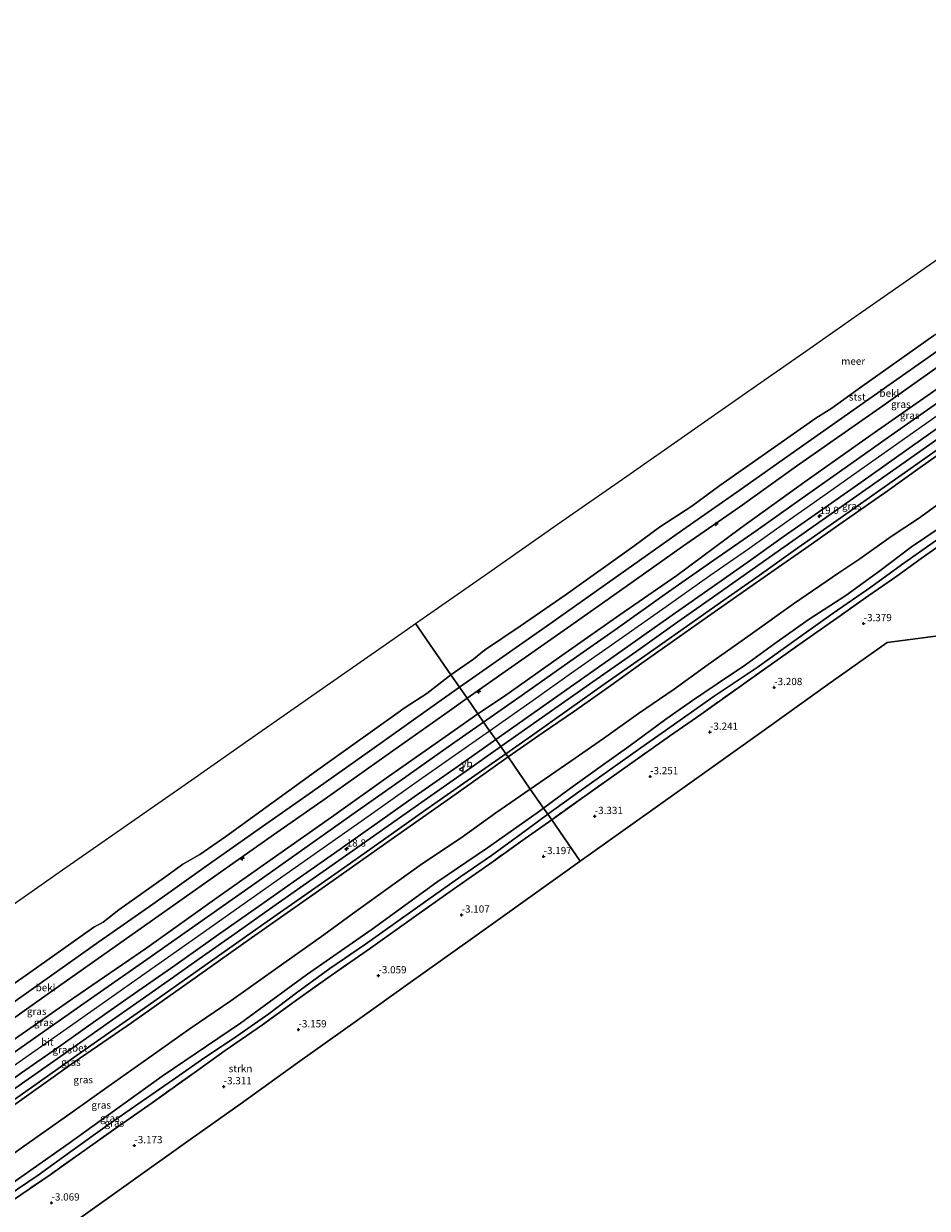
# Model space of a CAD drawing. Units: metres. Extents: x 145491 to 150004, y 493749 to 496860.
# Drawn here: x 147245 to 147557, y 494814 to 495223 of the extents above; entities that cross this region are included whole.
import ezdxf
from ezdxf.enums import TextEntityAlignment as Align

# ---------------------------------------------------------------- set-up
doc = ezdxf.new("R2010")
doc.units = ezdxf.units.M
doc.linetypes.add('IE-TERREINAFSCHEIDING', pattern=[10, 8, -2])
doc.layers.get('0').update_dxf_attribs({"lineweight": 25})
for name, color, linetype, lineweight in [('B-ME-AL-OVERIG-S-B1', 7, 'Continuous', 18), ('B-ME-AM-KILOMETR-S-B1', 7, 'Continuous', 18), ('B-ME-GR-STRUIKEN-GV-B6', 93, 'Continuous', 18), ('B-ME-GW-KRUINLIJN-L-B1', 93, 'Continuous', 18), ('B-ME-GW-TEENLIJN-L-B1', 93, 'Continuous', 18), ('B-ME-IE-GRASLAND-GV-B6', 93, 'Continuous', 18), ('B-ME-IE-HULPGEOMETRIE-L-B1', 53, 'Continuous', 18), ('B-ME-IE-TERREINAFSCHEIDING-RASTERHEKWERK-L-B1', 8, 'IE-TERREINAFSCHEIDING', 18), ('B-ME-OB-BEKLEDING-GV-B6', 253, 'Continuous', 18), ('B-ME-OB-WATERLIJN-L-B1', 133, 'OB-WATERLIJN', 18), ('B-ME-OG-WATER-GV-B6', 153, 'Continuous', 18), ('B-ME-VH-VERH_SOORT-BETON-OVERIG-GV-B6', 8, 'IE-TERREINAFSCHEIDING-NATUURLIJK-HOUTWAL', 18), ('B-ME-VH-VERH_SOORT-BITUMEN-GV-B6', 8, 'IE-TERREINAFSCHEIDING-NATUURLIJK-HOUTWAL', 18), ('B-ME-VW-MEUBILAIR_WEGMEUBILAIR-VERKEERSBORD-S-B1', 8, 'Continuous', 18)]:
    doc.layers.add(name, color=color, linetype=linetype, lineweight=lineweight)
doc.layers.add('B-ME-GW-HOOGTEPUNT-S-B1', color=10, linetype='Continuous')
doc.layers.add('B-ME-KG-KADASTRAAL-OPNAMEDTMGRENS-L-B1', color=10, linetype='Continuous')
doc.styles.add('NLCS-ISO', font='NLCS-ISO.TTF')
doc.linetypes.add('IE-TERREINAFSCHEIDING-NATUURLIJK-HOUTWAL', pattern='A,7,-1.5,[67,NLCS.SHX,S=0.75,R=45,X=0,Y=0],-1.5,7,-1.5,[70,NLCS.SHX,S=0.75,R=0,X=0,Y=0],-1.5', length=20)
doc.linetypes.add('OB-WATERLIJN', pattern='A,10,[32,NLCS.SHX,S=2,R=0,X=0,Y=0],-12', length=22)

# ---------------------------------------------------------------- blocks, each defined once
blk = doc.blocks.new('hecto')
for p, q in [((0, 0.625), (-0.625, 0)), ((0, -0.625), (0, 0.625)), ((-0.625, 0), (0.625, 0)), ((0.625, 0), (0, -0.625))]:
    blk.add_line(p, q)
blk = doc.blocks.new('hoogtepunt')
for p, q in [((-0.5, 0), (0.5, 0)), ((0, 0.5), (0, -0.5))]:
    blk.add_line(p, q)
blk = doc.blocks.new('verkeersbord')
for p, q in [((0, 0.75), (-0.75, -0.625)), ((0.75, -0.625), (0, 0.75)), ((-0.75, -0.625), (0.75, -0.625))]:
    blk.add_line(p, q)

msp = doc.modelspace()

# ---------------------------------------------------------------- linework, layer by layer
at = {"layer": 'B-ME-GR-STRUIKEN-GV-B6'}
for points in [[(147566.183, 495012.615, -3.441), (147543.265, 495009.626, -3.504), (147522.836, 494995.051, -3.441), (147502.406, 494980.475, -3.379), (147481.977, 494965.9, -3.317), (147461.548, 494951.325, -3.254), (147437.356, 494934.065, -3.254), (147427.487, 494948.396, -3.202), (147438.912, 494956.562, -3.331), (147453.567, 494966.959, -3.346), (147468.2, 494977.233, -3.322), (147478.916, 494984.746, -3.293), (147493.002, 494994.809, -3.298), (147504.555, 495002.89, -3.327), (147516.692, 495011.548, -3.417), (147527.097, 495018.845, -3.455), (147537.01, 495025.784, -3.441), (147546.591, 495032.537, -3.417), (147555.061, 495038.562, -3.379), (147563.181, 495044.36, -3.393)], [(147235.386, 494812.887, -3.36), (147242.02, 494817.461, -3.331), (147254.3, 494825.861, -3.283), (147264.332, 494832.93, -3.278), (147278.153, 494842.72, -3.283), (147289.522, 494850.744, -3.302), (147304.029, 494861.031, -3.354), (147314.811, 494868.704, -3.383), (147327.661, 494877.612, -3.359), (147340.607, 494887.02, -3.25), (147351.334, 494894.639, -3.297), (147364.942, 494904.094, -3.307), (147378.941, 494914.071, -3.15), (147393.636, 494924.397, -3.179), (147407.225, 494934.055, -3.202), (147418.37, 494941.937, -3.188), (147427.487, 494948.396, -3.202), (147437.356, 494934.065, -3.254)], [(147437.356, 494934.065, -3.254), (147430.433, 494929.126, -3.254), (147399.318, 494906.927, -3.254), (147379.47, 494892.766, -3.254), (147359.622, 494878.606, -3.254), (147339.774, 494864.445, -3.254), (147319.926, 494850.285, -3.254), (147301.074, 494836.835, -3.254), (147282.221, 494823.384, -3.254), (147263.369, 494809.934, -3.254)]]:
    msp.add_polyline3d(points, dxfattribs=at)
at = {"layer": 'B-ME-GW-KRUINLIJN-L-B1'}
for points in [[(147514.884, 495065.065, 3.094), (147537.7, 495081.113, 3.085), (147564.297, 495099.793, 3.075), (147582.322, 495112.148, 3.142), (147600.266, 495124.708, 3.118), (147617.751, 495136.957, 3.069), (147635.36, 495149.138, 3.153), (147655.101, 495162.994, 3.203), (147674.684, 495176.988, 3.192), (147694.836, 495191.701, 3.184), (147697.686, 495193.868, 3.184)], [(147406.038, 494979.16, 3.467), (147421.089, 494989.741, 3.433), (147434.341, 494999.099, 3.362), (147451.889, 495011.404, 3.438), (147466.981, 495022.059, 3.424), (147482.066, 495032.679, 3.462), (147495.023, 495041.754, 3.443), (147509.424, 495051.897, 3.467), (147524.229, 495062.322, 3.433), (147538.374, 495072.256, 3.467), (147552.369, 495082.162, 3.5), (147566.77, 495092.305, 3.433), (147581.787, 495102.847, 3.405), (147596.323, 495113.038, 3.471), (147612.705, 495124.561, 3.505), (147627.123, 495134.747, 3.462), (147633.087, 495138.949, 3.566), (147637.934, 495142.388, 3.623), (147652.256, 495152.445, 3.609), (147656.125, 495155.142, 3.538), (147668.863, 495164.11, 3.49), (147682.658, 495173.862, 3.471), (147696.039, 495183.279, 3.49), (147702.173, 495187.569, 3.5)], [(147412.448, 494970.147, 3.115), (147424.559, 494978.555, 3.001), (147435.043, 494985.692, 3.024), (147447.096, 494994.183, 2.915), (147459.423, 495003.035, 3.005), (147469.473, 495010.131, 3.039), (147481.291, 495018.474, 3.02), (147494.721, 495027.863, 3.072), (147504.248, 495034.517, 3.024), (147515.21, 495042.141, 3.053), (147526.623, 495050.202, 3.062), (147543.305, 495061.826, 3.039), (147554.66, 495069.97, 3.039), (147566.588, 495078.375, 3.048)], [(147401.982, 494984.918, 3.109), (147410.849, 494990.829, 3.118), (147431.028, 495005.166, 3.061), (147450.965, 495019.145, 3.071), (147470.672, 495032.702, 3.199), (147492.641, 495049.081, 3.104), (147514.884, 495065.065, 3.094)], [(147424.621, 494952.413, -1.893), (147433.564, 494958.954, -1.974), (147444.513, 494966.861, -1.988), (147454.106, 494973.73, -1.979), (147466.932, 494983.146, -1.884), (147476.142, 494989.548, -1.95), (147484.571, 494995.299, -1.998), (147494.391, 495001.865, -2.007), (147504.524, 495009.219, -1.96), (147516.016, 495017.365, -1.964), (147529.016, 495025.869, -2.059), (147540.714, 495034.36, -2.069), (147551.693, 495042.581, -1.998), (147560.876, 495048.887, -2.031)], [(147208.84, 494850.057, 3.118), (147235.763, 494868.446, 3.232), (147262.458, 494886.984, 3.189), (147287.686, 494904.248, 3.174), (147312.659, 494922.074, 3.125), (147332.1, 494935.764, 3.23), (147351.44, 494949.29, 3.225), (147371.121, 494963.308, 3.124), (147390.69, 494977, 3.099), (147401.982, 494984.918, 3.109)], [(147105.066, 494767.307, 3.534), (147117.213, 494775.83, 3.591), (147128.599, 494783.896, 3.52), (147140.907, 494792.563, 3.553), (147155.809, 494803.035, 3.6), (147167.404, 494811.201, 3.567), (147179.015, 494819.363, 3.586), (147192.01, 494828.527, 3.543), (147204.48, 494837.292, 3.605), (147217.069, 494846.11, 3.61), (147229.015, 494854.523, 3.624), (147243.679, 494864.827, 3.577), (147260.222, 494876.481, 3.567), (147273.482, 494885.815, 3.577), (147287.456, 494895.651, 3.586), (147305.355, 494908.256, 3.605), (147318.674, 494917.616, 3.567), (147335.802, 494929.712, 3.558), (147351.684, 494940.855, 3.529), (147364.779, 494950.074, 3.539), (147381.517, 494961.911, 3.51), (147394.112, 494970.764, 3.51), (147406.038, 494979.16, 3.467)], [(147215.759, 494831.692, 3.221), (147238.907, 494847.834, 3.157), (147262.662, 494864.695, 3.25), (147282.395, 494878.259, 3.217), (147301.679, 494891.848, 3.104), (147323.879, 494907.634, 3.202), (147346.137, 494923.337, 3.153), (147370.125, 494940.269, 3.143), (147394.52, 494957.303, 3.124), (147412.448, 494970.147, 3.115)], [(147231.637, 494816.25, -1.869), (147260.87, 494836.812, -1.907), (147293.002, 494859.897, -1.823), (147320.057, 494878.217, -1.807), (147342.803, 494894.832, -1.874), (147365.477, 494910.636, -1.829), (147387.844, 494926.857, -1.704), (147405.369, 494938.774, -1.863), (147422.482, 494950.817, -1.904), (147424.621, 494952.413, -1.893)]]:
    msp.add_polyline3d(points, dxfattribs=at)
at = {"layer": 'B-ME-GW-TEENLIJN-L-B1'}
for points in [[(147509.816, 495074.514, 0.472), (147540.028, 495095.728, 0.476), (147570.261, 495116.975, 0.465), (147601.083, 495138.501, 0.518), (147622.073, 495153.278, 0.531), (147654.069, 495175.711, 0.612), (147684.82, 495197.468, 0.518), (147691.74, 495202.386, 0.51)], [(147395.705, 494994.141, 0.491), (147406.015, 495001.387, 0.509), (147427.863, 495016.682, 0.484), (147450.336, 495032.568, 0.584), (147472.806, 495048.437, 0.527), (147491.343, 495061.506, 0.468), (147509.816, 495074.514, 0.472)], [(147565.008, 495060.349, -1.594), (147554.077, 495052.393, -1.675), (147544.719, 495046.227, -1.632), (147533.827, 495038.436, -1.703)], [(147426.143, 494950.371, -3.239), (147436.837, 494958.07, -3.272), (147447.506, 494965.628, -3.319), (147458.213, 494973.243, -3.31), (147471.85, 494982.823, -3.324), (147483.567, 494991.065, -3.281), (147498.429, 495000.989, -3.376), (147511.876, 495010.576, -3.381), (147524.601, 495019.674, -3.367), (147537.688, 495028.671, -3.4), (147548.29, 495036.459, -3.395), (147560.33, 495044.88, -3.376)], [(147481.552, 495001.963, -1.542), (147495.951, 495012.197, -1.518), (147510.953, 495022.913, -1.485), (147526.657, 495033.641, -1.508), (147533.827, 495038.436, -1.703)], [(147481.552, 495001.963, -1.542), (147469.765, 494993.487, -1.508), (147457.462, 494985.068, -1.518), (147445.314, 494976.403, -1.565), (147434.07, 494968.675, -1.499), (147420.059, 494959.013, -1.383)], [(147203.801, 494858.707, 0.471), (147223.971, 494872.991, 0.632), (147244.22, 494887.16, 0.632), (147271.142, 494906.269, 0.561), (147289.759, 494919.247, 0.59), (147308.198, 494932.348, 0.557), (147326.486, 494945.287, 0.58), (147344.866, 494958.183, 0.623), (147364.609, 494972.072, 0.585), (147384.196, 494986.052, 0.471), (147395.705, 494994.141, 0.491)], [(147227.656, 494823.194, -1.395), (147245.153, 494835.579, -1.461), (147261.083, 494846.895, -1.414), (147274.737, 494856.615, -1.328), (147288.409, 494866.177, -1.3), (147302.707, 494876.409, -1.328), (147316.722, 494885.857, -1.366), (147332.23, 494896.939, -1.347), (147348.797, 494908.733, -1.328), (147358.743, 494915.882, -1.243), (147370.253, 494924.235, -1.205), (147382.896, 494933.26, -1.214), (147396.191, 494942.172, -1.29), (147408.16, 494950.771, -1.319), (147420.059, 494959.013, -1.383)], [(147239.486, 494818.447, -3.234), (147250.171, 494825.774, -3.267), (147262.314, 494834.479, -3.315), (147273.986, 494842.886, -3.277), (147284.588, 494850.2, -3.324), (147296.628, 494858.479, -3.334), (147307.753, 494866.346, -3.376), (147317.614, 494872.91, -3.414), (147329.878, 494881.376, -3.315), (147339.349, 494888.608, -3.286), (147350.893, 494897.109, -3.324), (147363.243, 494905.496, -3.324), (147374.394, 494913.413, -3.22), (147384.73, 494920.82, -3.144), (147396.154, 494928.789, -3.201), (147406.678, 494936.081, -3.172), (147419.916, 494945.755, -3.186), (147426.143, 494950.371, -3.239)]]:
    msp.add_polyline3d(points, dxfattribs=at)
at = {"layer": 'B-ME-IE-GRASLAND-GV-B6'}
for points in [[(147564.297, 495099.793, 3.075), (147537.7, 495081.113, 3.085), (147514.884, 495065.065, 3.094), (147492.641, 495049.081, 3.104), (147470.672, 495032.702, 3.199), (147450.965, 495019.145, 3.071), (147431.028, 495005.166, 3.061), (147410.849, 494990.829, 3.118), (147401.982, 494984.918, 3.109), (147398.302, 494990.373, 1.717), (147412.601, 495000.349, 1.697), (147432.952, 495014.708, 1.643), (147452.829, 495028.651, 1.664), (147472.647, 495042.722, 1.652), (147492.379, 495056.426, 1.66), (147511.944, 495070.413, 1.663), (147541.793, 495091.326, 1.621), (147573.386, 495113.755, 1.624)], [(147562.985, 495093.914, 3.383), (147545.719, 495081.867, 3.345), (147528.802, 495069.94, 3.373), (147513.936, 495059.38, 3.392), (147498.059, 495048.193, 3.411), (147481.907, 495036.937, 3.402), (147466.686, 495026.269, 3.406), (147450.184, 495014.585, 3.368), (147433.77, 495003.085, 3.354), (147417.278, 494991.454, 3.349), (147403.99, 494982.102, 3.364), (147401.982, 494984.918, 3.109), (147410.849, 494990.829, 3.118), (147431.028, 495005.166, 3.061), (147450.965, 495019.145, 3.071), (147470.672, 495032.702, 3.199), (147492.641, 495049.081, 3.104), (147514.884, 495065.065, 3.094), (147537.7, 495081.113, 3.085), (147564.297, 495099.793, 3.075)], [(147562.707, 495081.246, 3.2), (147555.743, 495076.332, 3.172), (147537.065, 495063.193, 3.186), (147520.887, 495051.842, 3.215), (147502.541, 495038.889, 3.167), (147486.136, 495027.287, 3.177), (147471.078, 495016.717, 3.158), (147456.505, 495006.423, 3.134), (147440.562, 494995.221, 3.101), (147424.294, 494983.777, 3.082), (147409.889, 494973.662, 3.12), (147408.174, 494976.091, 3.359), (147425.692, 494988.456, 3.275), (147447.119, 495003.511, 3.279), (147464.841, 495016.03, 3.308), (147480.228, 495026.86, 3.298), (147494.798, 495037.09, 3.284), (147507.434, 495046.05, 3.332), (147519.56, 495054.592, 3.351), (147534.147, 495064.865, 3.355), (147550.091, 495076.067, 3.294), (147562.323, 495084.699, 3.275)], [(147566.588, 495078.375, 3.048), (147554.66, 495069.97, 3.039), (147543.305, 495061.826, 3.039), (147526.623, 495050.202, 3.062), (147515.21, 495042.141, 3.053), (147504.248, 495034.517, 3.024), (147494.721, 495027.863, 3.072), (147481.291, 495018.474, 3.02), (147469.473, 495010.131, 3.039), (147459.423, 495003.035, 3.005), (147447.096, 494994.183, 2.915), (147435.043, 494985.692, 3.024), (147424.559, 494978.555, 3.001), (147412.448, 494970.147, 3.115), (147411.599, 494971.218, 3.112), (147420.801, 494977.662, 3.058), (147433.622, 494986.688, 3.073), (147445.958, 494995.392, 3.049), (147459.623, 495004.976, 3.058), (147473.981, 495015.136, 3.044), (147485.789, 495023.426, 3.106), (147499.056, 495032.763, 3.087), (147512.429, 495042.236, 3.13), (147527.093, 495052.531, 3.125), (147541.113, 495062.424, 3.087), (147554.359, 495071.747, 3.068), (147565.758, 495079.783, 3.106)], [(147565.008, 495060.349, -1.594), (147554.077, 495052.393, -1.675), (147544.719, 495046.227, -1.632), (147533.827, 495038.436, -1.703), (147526.657, 495033.641, -1.508), (147510.953, 495022.913, -1.485), (147495.951, 495012.197, -1.518), (147481.552, 495001.963, -1.542), (147469.765, 494993.487, -1.508), (147457.462, 494985.068, -1.518), (147445.314, 494976.403, -1.565), (147434.07, 494968.675, -1.499), (147420.059, 494959.013, -1.383), (147412.448, 494970.147, 3.115), (147424.559, 494978.555, 3.001), (147435.043, 494985.692, 3.024), (147447.096, 494994.183, 2.915), (147459.423, 495003.035, 3.005), (147469.473, 495010.131, 3.039), (147481.291, 495018.474, 3.02), (147494.721, 495027.863, 3.072), (147504.248, 495034.517, 3.024), (147515.21, 495042.141, 3.053), (147526.623, 495050.202, 3.062), (147543.305, 495061.826, 3.039), (147554.66, 495069.97, 3.039), (147566.588, 495078.375, 3.048)], [(147560.876, 495048.887, -2.031), (147551.693, 495042.581, -1.998), (147540.714, 495034.36, -2.069), (147529.016, 495025.869, -2.059), (147516.016, 495017.365, -1.964), (147504.524, 495009.219, -1.96), (147494.391, 495001.865, -2.007), (147484.571, 494995.299, -1.998), (147476.142, 494989.548, -1.95), (147466.932, 494983.146, -1.884), (147454.106, 494973.73, -1.979), (147444.513, 494966.861, -1.988), (147433.564, 494958.954, -1.974), (147424.621, 494952.413, -1.893), (147420.059, 494959.013, -1.383), (147434.07, 494968.675, -1.499), (147445.314, 494976.403, -1.565), (147457.462, 494985.068, -1.518), (147469.765, 494993.487, -1.508), (147481.552, 495001.963, -1.542), (147495.951, 495012.197, -1.518), (147510.953, 495022.913, -1.485), (147526.657, 495033.641, -1.508), (147533.827, 495038.436, -1.703), (147544.719, 495046.227, -1.632), (147554.077, 495052.393, -1.675), (147565.008, 495060.349, -1.594)], [(147560.33, 495044.88, -3.376), (147548.29, 495036.459, -3.395), (147537.688, 495028.671, -3.4), (147524.601, 495019.674, -3.367), (147511.876, 495010.576, -3.381), (147498.429, 495000.989, -3.376), (147483.567, 494991.065, -3.281), (147471.85, 494982.823, -3.324), (147458.213, 494973.243, -3.31), (147447.506, 494965.628, -3.319), (147436.837, 494958.07, -3.272), (147426.143, 494950.371, -3.239), (147424.621, 494952.413, -1.893), (147433.564, 494958.954, -1.974), (147444.513, 494966.861, -1.988), (147454.106, 494973.73, -1.979), (147466.932, 494983.146, -1.884), (147476.142, 494989.548, -1.95), (147484.571, 494995.299, -1.998), (147494.391, 495001.865, -2.007), (147504.524, 495009.219, -1.96), (147516.016, 495017.365, -1.964), (147529.016, 495025.869, -2.059), (147540.714, 495034.36, -2.069), (147551.693, 495042.581, -1.998), (147560.876, 495048.887, -2.031)], [(147563.181, 495044.36, -3.393), (147555.061, 495038.562, -3.379), (147546.591, 495032.537, -3.417), (147537.01, 495025.784, -3.441), (147527.097, 495018.845, -3.455), (147516.692, 495011.548, -3.417), (147504.555, 495002.89, -3.327), (147493.002, 494994.809, -3.298), (147478.916, 494984.746, -3.293), (147468.2, 494977.233, -3.322), (147453.567, 494966.959, -3.346), (147438.912, 494956.562, -3.331), (147427.487, 494948.396, -3.202), (147426.143, 494950.371, -3.239), (147436.837, 494958.07, -3.272), (147447.506, 494965.628, -3.319), (147458.213, 494973.243, -3.31), (147471.85, 494982.823, -3.324), (147483.567, 494991.065, -3.281), (147498.429, 495000.989, -3.376), (147511.876, 495010.576, -3.381), (147524.601, 495019.674, -3.367), (147537.688, 495028.671, -3.4), (147548.29, 495036.459, -3.395), (147560.33, 495044.88, -3.376)], [(147132.16, 494802.859, 1.706), (147150.525, 494815.673, 1.721), (147168.802, 494828.503, 1.801), (147187.376, 494841.691, 1.83), (147205.975, 494854.712, 1.787), (147226.195, 494868.851, 1.802), (147254.09, 494888.624, 1.816), (147285.752, 494910.986, 1.736), (147316.27, 494932.459, 1.847), (147332.591, 494943.959, 1.804), (147349.232, 494955.62, 1.785), (147370.709, 494970.851, 1.759), (147392.238, 494985.965, 1.733), (147398.302, 494990.373, 1.717), (147401.982, 494984.918, 3.109)], [(147147.06, 494806.653, 3.068), (147175.734, 494826.834, 3.09), (147192.307, 494838.56, 3.121), (147208.84, 494850.057, 3.118), (147235.763, 494868.446, 3.232), (147262.458, 494886.984, 3.189), (147287.686, 494904.248, 3.174), (147312.659, 494922.074, 3.125), (147332.1, 494935.764, 3.23), (147351.44, 494949.29, 3.225), (147371.121, 494963.308, 3.124), (147390.69, 494977, 3.099), (147401.982, 494984.918, 3.109), (147403.99, 494982.102, 3.364)], [(147401.982, 494984.918, 3.109), (147390.69, 494977, 3.099), (147371.121, 494963.308, 3.124), (147351.44, 494949.29, 3.225), (147332.1, 494935.764, 3.23), (147312.659, 494922.074, 3.125), (147287.686, 494904.248, 3.174), (147262.458, 494886.984, 3.189), (147235.763, 494868.446, 3.232), (147208.84, 494850.057, 3.118), (147192.307, 494838.56, 3.121), (147175.734, 494826.834, 3.09), (147147.06, 494806.653, 3.068)], [(147403.99, 494982.102, 3.364), (147391.766, 494973.602, 3.364), (147375.154, 494961.87, 3.364), (147358.471, 494950.087, 3.411), (147343.074, 494939.176, 3.43), (147325.712, 494926.885, 3.435), (147305.504, 494912.753, 3.468), (147287.678, 494900.199, 3.44), (147270.585, 494888.206, 3.468), (147251.302, 494874.737, 3.468), (147235.224, 494863.41, 3.468), (147218.216, 494851.43, 3.473), (147201.76, 494839.915, 3.459), (147183.351, 494826.829, 3.43), (147164.388, 494813.585, 3.435)], [(147165.296, 494805.244, 3.444), (147178.608, 494814.615, 3.473), (147191.339, 494823.471, 3.435), (147203.937, 494832.341, 3.435), (147217.103, 494841.656, 3.473), (147231.605, 494851.862, 3.482), (147244.487, 494861.009, 3.43), (147257.998, 494870.535, 3.43), (147269.971, 494878.998, 3.406), (147282.01, 494887.367, 3.454), (147297.392, 494898.145, 3.43), (147312.451, 494908.788, 3.43), (147326.253, 494918.473, 3.411), (147338.341, 494926.969, 3.411), (147351.343, 494936.123, 3.392), (147365.364, 494946.023, 3.383), (147380.024, 494956.355, 3.378), (147395.176, 494966.955, 3.387), (147408.174, 494976.091, 3.359), (147409.889, 494973.662, 3.12)], [(147409.889, 494973.662, 3.12), (147398.828, 494965.895, 3.207), (147384.568, 494955.873, 3.231), (147374.133, 494948.475, 3.235), (147358.587, 494937.536, 3.25), (147343.995, 494927.282, 3.25), (147330.117, 494917.529, 3.254), (147318.05, 494909.047, 3.259), (147305.78, 494900.392, 3.259), (147297.08, 494894.241, 3.226), (147285.423, 494886.031, 3.25), (147273.559, 494877.722, 3.25), (147259.009, 494867.497, 3.264), (147244.418, 494857.198, 3.254), (147233.34, 494849.441, 3.307), (147222.169, 494841.618, 3.307), (147209.472, 494832.647, 3.278), (147195.691, 494822.932, 3.273), (147182.348, 494813.539, 3.259)], [(147183.76, 494810.845, 3.211), (147199.805, 494822.196, 3.221), (147217.045, 494834.308, 3.216), (147233.337, 494845.77, 3.216), (147250.715, 494857.994, 3.249), (147263.306, 494866.875, 3.197), (147271.793, 494872.845, 3.183), (147288.176, 494884.309, 3.188), (147304.657, 494895.919, 3.221), (147317.561, 494905.035, 3.207), (147329.311, 494913.264, 3.202), (147343.426, 494923.23, 3.202), (147356.063, 494932.066, 3.197), (147370.212, 494942.07, 3.159), (147383.385, 494951.375, 3.107), (147394.855, 494959.454, 3.15), (147411.599, 494971.218, 3.112), (147412.448, 494970.147, 3.115)], [(147169.655, 494799.372, 3.216), (147192.676, 494815.719, 3.302), (147215.759, 494831.692, 3.221), (147238.907, 494847.834, 3.157), (147262.662, 494864.695, 3.25), (147282.395, 494878.259, 3.217), (147301.679, 494891.848, 3.104), (147323.879, 494907.634, 3.202), (147346.137, 494923.337, 3.153), (147370.125, 494940.269, 3.143), (147394.52, 494957.303, 3.124), (147412.448, 494970.147, 3.115), (147420.059, 494959.013, -1.383)], [(147412.448, 494970.147, 3.115), (147394.52, 494957.303, 3.124), (147370.125, 494940.269, 3.143), (147346.137, 494923.337, 3.153), (147323.879, 494907.634, 3.202), (147301.679, 494891.848, 3.104), (147282.395, 494878.259, 3.217), (147262.662, 494864.695, 3.25), (147238.907, 494847.834, 3.157), (147215.759, 494831.692, 3.221), (147192.676, 494815.719, 3.302), (147169.655, 494799.372, 3.216)], [(147420.059, 494959.013, -1.383), (147408.16, 494950.771, -1.319), (147396.191, 494942.172, -1.29), (147382.896, 494933.26, -1.214), (147370.253, 494924.235, -1.205), (147358.743, 494915.882, -1.243), (147348.797, 494908.733, -1.328), (147332.23, 494896.939, -1.347), (147316.722, 494885.857, -1.366), (147302.707, 494876.409, -1.328), (147288.409, 494866.177, -1.3), (147274.737, 494856.615, -1.328), (147261.083, 494846.895, -1.414), (147245.153, 494835.579, -1.461), (147227.656, 494823.194, -1.395), (147214.265, 494814.2, -1.343)], [(147214.265, 494814.2, -1.343), (147227.656, 494823.194, -1.395), (147245.153, 494835.579, -1.461), (147261.083, 494846.895, -1.414), (147274.737, 494856.615, -1.328), (147288.409, 494866.177, -1.3), (147302.707, 494876.409, -1.328), (147316.722, 494885.857, -1.366), (147332.23, 494896.939, -1.347), (147348.797, 494908.733, -1.328), (147358.743, 494915.882, -1.243), (147370.253, 494924.235, -1.205), (147382.896, 494933.26, -1.214), (147396.191, 494942.172, -1.29), (147408.16, 494950.771, -1.319), (147420.059, 494959.013, -1.383), (147424.621, 494952.413, -1.893)], [(147212.202, 494803.376, -1.807), (147231.637, 494816.25, -1.869), (147260.87, 494836.812, -1.907), (147293.002, 494859.897, -1.823), (147320.057, 494878.217, -1.807), (147342.803, 494894.832, -1.874), (147365.477, 494910.636, -1.829), (147387.844, 494926.857, -1.704), (147405.369, 494938.774, -1.863), (147422.482, 494950.817, -1.904), (147424.621, 494952.413, -1.893), (147426.143, 494950.371, -3.239)], [(147424.621, 494952.413, -1.893), (147422.482, 494950.817, -1.904), (147405.369, 494938.774, -1.863), (147387.844, 494926.857, -1.704), (147365.477, 494910.636, -1.829), (147342.803, 494894.832, -1.874), (147320.057, 494878.217, -1.807), (147293.002, 494859.897, -1.823), (147260.87, 494836.812, -1.907), (147231.637, 494816.25, -1.869), (147212.202, 494803.376, -1.807)], [(147228.195, 494810.972, -3.3), (147239.486, 494818.447, -3.234), (147250.171, 494825.774, -3.267), (147262.314, 494834.479, -3.315), (147273.986, 494842.886, -3.277), (147284.588, 494850.2, -3.324), (147296.628, 494858.479, -3.334), (147307.753, 494866.346, -3.376), (147317.614, 494872.91, -3.414), (147329.878, 494881.376, -3.315), (147339.349, 494888.608, -3.286), (147350.893, 494897.109, -3.324), (147363.243, 494905.496, -3.324), (147374.394, 494913.413, -3.22), (147384.73, 494920.82, -3.144), (147396.154, 494928.789, -3.201), (147406.678, 494936.081, -3.172), (147419.916, 494945.755, -3.186), (147426.143, 494950.371, -3.239), (147427.487, 494948.396, -3.202)], [(147426.143, 494950.371, -3.239), (147419.916, 494945.755, -3.186), (147406.678, 494936.081, -3.172), (147396.154, 494928.789, -3.201), (147384.73, 494920.82, -3.144), (147374.394, 494913.413, -3.22), (147363.243, 494905.496, -3.324), (147350.893, 494897.109, -3.324), (147339.349, 494888.608, -3.286), (147329.878, 494881.376, -3.315), (147317.614, 494872.91, -3.414), (147307.753, 494866.346, -3.376), (147296.628, 494858.479, -3.334), (147284.588, 494850.2, -3.324), (147273.986, 494842.886, -3.277), (147262.314, 494834.479, -3.315), (147250.171, 494825.774, -3.267), (147239.486, 494818.447, -3.234), (147228.195, 494810.972, -3.3)], [(147427.487, 494948.396, -3.202), (147418.37, 494941.937, -3.188), (147407.225, 494934.055, -3.202), (147393.636, 494924.397, -3.179), (147378.941, 494914.071, -3.15), (147364.942, 494904.094, -3.307), (147351.334, 494894.639, -3.297), (147340.607, 494887.02, -3.25), (147327.661, 494877.612, -3.359), (147314.811, 494868.704, -3.383), (147304.029, 494861.031, -3.354), (147289.522, 494850.744, -3.302), (147278.153, 494842.72, -3.283), (147264.332, 494832.93, -3.278), (147254.3, 494825.861, -3.283), (147242.02, 494817.461, -3.331), (147235.386, 494812.887, -3.36)]]:
    msp.add_polyline3d(points, dxfattribs=at)
at = {"layer": 'B-ME-IE-HULPGEOMETRIE-L-B1'}
msp.add_polyline3d([(147380.46, 495016.131, -0.429), (147392.71, 494998.424, -0.429), (147395.705, 494994.141, 0.491), (147398.302, 494990.373, 1.717), (147401.982, 494984.918, 3.109), (147403.99, 494982.102, 3.364), (147406.038, 494979.16, 3.467), (147408.174, 494976.091, 3.359), (147409.889, 494973.662, 3.12), (147411.599, 494971.218, 3.112), (147412.448, 494970.147, 3.115), (147420.059, 494959.013, -1.383), (147424.621, 494952.413, -1.893), (147426.143, 494950.371, -3.239), (147427.487, 494948.396, -3.202), (147437.356, 494934.065, -3.254)], dxfattribs=at)
at = {"layer": 'B-ME-IE-TERREINAFSCHEIDING-RASTERHEKWERK-L-B1'}
for points in [[(147563.181, 495044.36, -3.393), (147555.061, 495038.562, -3.379), (147546.591, 495032.537, -3.417), (147537.01, 495025.784, -3.441), (147527.097, 495018.845, -3.455), (147516.692, 495011.548, -3.417), (147504.555, 495002.89, -3.327), (147493.002, 494994.809, -3.298), (147478.916, 494984.746, -3.293), (147468.2, 494977.233, -3.322), (147453.567, 494966.959, -3.346), (147438.912, 494956.562, -3.331), (147427.487, 494948.396, -3.202)], [(147427.487, 494948.396, -3.202), (147418.37, 494941.937, -3.188), (147407.225, 494934.055, -3.202), (147393.636, 494924.397, -3.179), (147378.941, 494914.071, -3.15), (147364.942, 494904.094, -3.307), (147351.334, 494894.639, -3.297), (147340.607, 494887.02, -3.25), (147327.661, 494877.612, -3.359), (147314.811, 494868.704, -3.383), (147304.029, 494861.031, -3.354), (147289.522, 494850.744, -3.302), (147278.153, 494842.72, -3.283), (147264.332, 494832.93, -3.278), (147254.3, 494825.861, -3.283), (147242.02, 494817.461, -3.331), (147235.386, 494812.887, -3.36)]]:
    msp.add_polyline3d(points, dxfattribs=at)
at = {"layer": 'B-ME-KG-KADASTRAAL-OPNAMEDTMGRENS-L-B1'}
for points in [[(147495.505, 495096.436, -0.429), (147514.404, 495109.628, -0.429), (147533.304, 495122.821, -0.429), (147552.559, 495136.262, -0.429), (147571.815, 495149.703, -0.429), (147594.619, 495165.62, -0.429), (147617.423, 495181.538, -0.429), (147639.972, 495197.278, -0.429), (147662.522, 495213.018, -0.429), (147677.116, 495223.205, -0.429)], [(147380.46, 495016.131, -0.429), (147405.432, 495033.562, -0.429), (147429.425, 495050.31, -0.429), (147453.418, 495067.058, -0.429), (147474.461, 495081.747, -0.429), (147495.505, 495096.436, -0.429)], [(147185.109, 494879.771, -0.429), (147209.215, 494896.598, -0.429), (147233.33, 494913.43, -0.429), (147257.445, 494930.263, -0.429), (147279.756, 494945.837, -0.429), (147302.068, 494961.411, -0.429), (147325.259, 494977.599, -0.429), (147348.45, 494993.787, -0.429), (147376.941, 495013.674, -0.429), (147380.46, 495016.131, -0.429)], [(147543.265, 495009.626, -3.504), (147566.183, 495012.615, -3.441), (147580.526, 495014.486, -3.44), (147586.469, 495015.262, -3.647)], [(147437.356, 494934.065, -3.254), (147461.548, 494951.325, -3.254), (147481.977, 494965.9, -3.317), (147502.406, 494980.475, -3.379), (147522.836, 494995.051, -3.441), (147543.265, 495009.626, -3.504)], [(147256.557, 494805.074, -3.254), (147263.369, 494809.934, -3.254), (147282.221, 494823.384, -3.254), (147301.074, 494836.835, -3.254), (147319.926, 494850.285, -3.254), (147339.774, 494864.445, -3.254), (147359.622, 494878.606, -3.254), (147379.47, 494892.766, -3.254), (147399.318, 494906.927, -3.254), (147430.433, 494929.126, -3.254), (147437.356, 494934.065, -3.254)]]:
    msp.add_polyline3d(points, dxfattribs=at)
at = {"layer": 'B-ME-OB-BEKLEDING-GV-B6'}
for points in [[(147570.261, 495116.975, 0.465), (147540.028, 495095.728, 0.476), (147509.816, 495074.514, 0.472), (147491.343, 495061.506, 0.468), (147472.806, 495048.437, 0.527), (147450.336, 495032.568, 0.584), (147427.863, 495016.682, 0.484), (147406.015, 495001.387, 0.509), (147395.705, 494994.141, 0.491), (147392.71, 494998.424, -0.429), (147400.484, 495003.862, -0.429), (147404.329, 495006.965, -0.429), (147416.54, 495015.229, -0.429), (147432.107, 495025.988, -0.429), (147455.808, 495042.823, -0.429), (147464.739, 495049.356, -0.429), (147475.811, 495056.669, -0.429), (147485.528, 495063.736, -0.429), (147506.65, 495078.657, -0.429), (147518.675, 495087.053, -0.429), (147524.136, 495090.519, -0.429), (147534.495, 495098.002, -0.429), (147559.343, 495115.622, -0.429)], [(147573.386, 495113.755, 1.624), (147541.793, 495091.326, 1.621), (147511.944, 495070.413, 1.663), (147492.379, 495056.426, 1.66), (147472.647, 495042.722, 1.652), (147452.829, 495028.651, 1.664), (147432.952, 495014.708, 1.643), (147412.601, 495000.349, 1.697), (147398.302, 494990.373, 1.717), (147395.705, 494994.141, 0.491), (147406.015, 495001.387, 0.509), (147427.863, 495016.682, 0.484), (147450.336, 495032.568, 0.584), (147472.806, 495048.437, 0.527), (147491.343, 495061.506, 0.468), (147509.816, 495074.514, 0.472), (147540.028, 495095.728, 0.476), (147570.261, 495116.975, 0.465)], [(147122.861, 494807.736, -0.429), (147141.162, 494820.737, -0.429), (147160.071, 494833.795, -0.429), (147165.802, 494837.533, -0.429), (147170.408, 494841.665, -0.429), (147175.014, 494844.605, -0.429), (147181.811, 494849.513, -0.429), (147200.839, 494863.175, -0.429), (147222.758, 494878.757, -0.429), (147244.953, 494893.946, -0.429), (147261.436, 494905.708, -0.429), (147269.433, 494911.354, -0.429), (147272.631, 494913.032, -0.429), (147278.069, 494917.298, -0.429), (147294.615, 494929.062, -0.429), (147300.14, 494933.056, -0.429), (147305.965, 494936.395, -0.429), (147314.961, 494942.628, -0.429), (147345.952, 494965.053, -0.429), (147376.907, 494987.112, -0.429), (147384.387, 494992.031, -0.429), (147392.71, 494998.424, -0.429), (147395.705, 494994.141, 0.491)], [(147135.735, 494810.664, 0.538), (147153.253, 494823.094, 0.529), (147170.806, 494835.519, 0.477), (147187.325, 494847.082, 0.6), (147203.801, 494858.707, 0.471), (147223.971, 494872.991, 0.632), (147244.22, 494887.16, 0.632), (147271.142, 494906.269, 0.561), (147289.759, 494919.247, 0.59), (147308.198, 494932.348, 0.557), (147326.486, 494945.287, 0.58), (147344.866, 494958.183, 0.623), (147364.609, 494972.072, 0.585), (147384.196, 494986.052, 0.471), (147395.705, 494994.141, 0.491), (147398.302, 494990.373, 1.717)], [(147395.705, 494994.141, 0.491), (147384.196, 494986.052, 0.471), (147364.609, 494972.072, 0.585), (147344.866, 494958.183, 0.623), (147326.486, 494945.287, 0.58), (147308.198, 494932.348, 0.557), (147289.759, 494919.247, 0.59), (147271.142, 494906.269, 0.561), (147244.22, 494887.16, 0.632), (147223.971, 494872.991, 0.632), (147203.801, 494858.707, 0.471), (147187.325, 494847.082, 0.6), (147170.806, 494835.519, 0.477), (147153.253, 494823.094, 0.529), (147135.735, 494810.664, 0.538)], [(147398.302, 494990.373, 1.717), (147392.238, 494985.965, 1.733), (147370.709, 494970.851, 1.759), (147349.232, 494955.62, 1.785), (147332.591, 494943.959, 1.804), (147316.27, 494932.459, 1.847), (147285.752, 494910.986, 1.736), (147254.09, 494888.624, 1.816), (147226.195, 494868.851, 1.802), (147205.975, 494854.712, 1.787), (147187.376, 494841.691, 1.83), (147168.802, 494828.503, 1.801), (147150.525, 494815.673, 1.721), (147132.16, 494802.859, 1.706)]]:
    msp.add_polyline3d(points, dxfattribs=at)
at = {"layer": 'B-ME-OB-WATERLIJN-L-B1'}
for points in [[(147506.65, 495078.657, -0.429), (147518.675, 495087.053, -0.429), (147524.136, 495090.519, -0.429), (147534.495, 495098.002, -0.429), (147559.343, 495115.622, -0.429), (147591.525, 495138.244, -0.429), (147622.009, 495159.943, -0.429), (147639.718, 495171.999, -0.429), (147657.336, 495184.253, -0.429), (147673.948, 495196.32, -0.429), (147688.737, 495206.611, -0.429)], [(147392.71, 494998.424, -0.429), (147400.484, 495003.862, -0.429), (147404.329, 495006.965, -0.429), (147416.54, 495015.229, -0.429), (147432.107, 495025.988, -0.429), (147455.808, 495042.823, -0.429), (147464.739, 495049.356, -0.429), (147475.811, 495056.669, -0.429), (147485.528, 495063.736, -0.429), (147506.65, 495078.657, -0.429)], [(147200.839, 494863.175, -0.429), (147222.758, 494878.757, -0.429), (147244.953, 494893.946, -0.429), (147261.436, 494905.708, -0.429), (147269.433, 494911.354, -0.429), (147272.631, 494913.032, -0.429), (147278.069, 494917.298, -0.429), (147294.615, 494929.062, -0.429), (147300.14, 494933.056, -0.429), (147305.965, 494936.395, -0.429), (147314.961, 494942.628, -0.429), (147345.952, 494965.053, -0.429), (147376.907, 494987.112, -0.429), (147384.387, 494992.031, -0.429), (147392.71, 494998.424, -0.429)]]:
    msp.add_polyline3d(points, dxfattribs=at)
at = {"layer": 'B-ME-OG-WATER-GV-B6'}
for points in [[(147559.343, 495115.622, -0.429), (147534.495, 495098.002, -0.429), (147524.136, 495090.519, -0.429), (147518.675, 495087.053, -0.429), (147506.65, 495078.657, -0.429), (147485.528, 495063.736, -0.429), (147475.811, 495056.669, -0.429), (147464.739, 495049.356, -0.429), (147455.808, 495042.823, -0.429), (147432.107, 495025.988, -0.429), (147416.54, 495015.229, -0.429), (147404.329, 495006.965, -0.429), (147400.484, 495003.862, -0.429), (147392.71, 494998.424, -0.429), (147380.46, 495016.131, -0.429), (147405.432, 495033.562, -0.429), (147429.425, 495050.31, -0.429), (147453.418, 495067.058, -0.429), (147474.461, 495081.747, -0.429), (147495.505, 495096.436, -0.429), (147514.404, 495109.628, -0.429), (147533.304, 495122.821, -0.429), (147552.559, 495136.262, -0.429), (147571.815, 495149.703, -0.429)], [(147078.089, 494805.411, -0.429), (147099.219, 494820.009, -0.429), (147124.633, 494837.565, -0.429), (147154.871, 494858.668, -0.429), (147185.109, 494879.771, -0.429), (147209.215, 494896.598, -0.429), (147233.33, 494913.43, -0.429), (147257.445, 494930.263, -0.429), (147279.756, 494945.837, -0.429), (147302.068, 494961.411, -0.429), (147325.259, 494977.599, -0.429), (147348.45, 494993.787, -0.429), (147376.941, 495013.674, -0.429), (147380.46, 495016.131, -0.429), (147392.71, 494998.424, -0.429)], [(147392.71, 494998.424, -0.429), (147384.387, 494992.031, -0.429), (147376.907, 494987.112, -0.429), (147345.952, 494965.053, -0.429), (147314.961, 494942.628, -0.429), (147305.965, 494936.395, -0.429), (147300.14, 494933.056, -0.429), (147294.615, 494929.062, -0.429), (147278.069, 494917.298, -0.429), (147272.631, 494913.032, -0.429), (147269.433, 494911.354, -0.429), (147261.436, 494905.708, -0.429), (147244.953, 494893.946, -0.429), (147222.758, 494878.757, -0.429), (147200.839, 494863.175, -0.429), (147181.811, 494849.513, -0.429), (147175.014, 494844.605, -0.429), (147170.408, 494841.665, -0.429), (147165.802, 494837.533, -0.429), (147160.071, 494833.795, -0.429), (147141.162, 494820.737, -0.429), (147122.861, 494807.736, -0.429)]]:
    msp.add_polyline3d(points, dxfattribs=at)
at = {"layer": 'B-ME-VH-VERH_SOORT-BETON-OVERIG-GV-B6'}
for points in [[(147565.758, 495079.783, 3.106), (147554.359, 495071.747, 3.068), (147541.113, 495062.424, 3.087), (147527.093, 495052.531, 3.125), (147512.429, 495042.236, 3.13), (147499.056, 495032.763, 3.087), (147485.789, 495023.426, 3.106), (147473.981, 495015.136, 3.044), (147459.623, 495004.976, 3.058), (147445.958, 494995.392, 3.049), (147433.622, 494986.688, 3.073), (147420.801, 494977.662, 3.058), (147411.599, 494971.218, 3.112), (147409.889, 494973.662, 3.12), (147424.294, 494983.777, 3.082), (147440.562, 494995.221, 3.101), (147456.505, 495006.423, 3.134), (147471.078, 495016.717, 3.158), (147486.136, 495027.287, 3.177), (147502.541, 495038.889, 3.167), (147520.887, 495051.842, 3.215), (147537.065, 495063.193, 3.186), (147555.743, 495076.332, 3.172), (147562.707, 495081.246, 3.2)], [(147182.348, 494813.539, 3.259), (147195.691, 494822.932, 3.273), (147209.472, 494832.647, 3.278), (147222.169, 494841.618, 3.307), (147233.34, 494849.441, 3.307), (147244.418, 494857.198, 3.254), (147259.009, 494867.497, 3.264), (147273.559, 494877.722, 3.25), (147285.423, 494886.031, 3.25), (147297.08, 494894.241, 3.226), (147305.78, 494900.392, 3.259), (147318.05, 494909.047, 3.259), (147330.117, 494917.529, 3.254), (147343.995, 494927.282, 3.25), (147358.587, 494937.536, 3.25), (147374.133, 494948.475, 3.235), (147384.568, 494955.873, 3.231), (147398.828, 494965.895, 3.207), (147409.889, 494973.662, 3.12), (147411.599, 494971.218, 3.112)], [(147411.599, 494971.218, 3.112), (147394.855, 494959.454, 3.15), (147383.385, 494951.375, 3.107), (147370.212, 494942.07, 3.159), (147356.063, 494932.066, 3.197), (147343.426, 494923.23, 3.202), (147329.311, 494913.264, 3.202), (147317.561, 494905.035, 3.207), (147304.657, 494895.919, 3.221), (147288.176, 494884.309, 3.188), (147271.793, 494872.845, 3.183), (147263.306, 494866.875, 3.197), (147250.715, 494857.994, 3.249), (147233.337, 494845.77, 3.216), (147217.045, 494834.308, 3.216), (147199.805, 494822.196, 3.221), (147183.76, 494810.845, 3.211)]]:
    msp.add_polyline3d(points, dxfattribs=at)
at = {"layer": 'B-ME-VH-VERH_SOORT-BITUMEN-GV-B6'}
for points in [[(147562.323, 495084.699, 3.275), (147550.091, 495076.067, 3.294), (147534.147, 495064.865, 3.355), (147519.56, 495054.592, 3.351), (147507.434, 495046.05, 3.332), (147494.798, 495037.09, 3.284), (147480.228, 495026.86, 3.298), (147464.841, 495016.03, 3.308), (147447.119, 495003.511, 3.279), (147425.692, 494988.456, 3.275), (147408.174, 494976.091, 3.359), (147406.038, 494979.16, 3.467), (147403.99, 494982.102, 3.364), (147417.278, 494991.454, 3.349), (147433.77, 495003.085, 3.354), (147450.184, 495014.585, 3.368), (147466.686, 495026.269, 3.406), (147481.907, 495036.937, 3.402), (147498.059, 495048.193, 3.411), (147513.936, 495059.38, 3.392), (147528.802, 495069.94, 3.373), (147545.719, 495081.867, 3.345), (147562.985, 495093.914, 3.383)], [(147164.388, 494813.585, 3.435), (147183.351, 494826.829, 3.43), (147201.76, 494839.915, 3.459), (147218.216, 494851.43, 3.473), (147235.224, 494863.41, 3.468), (147251.302, 494874.737, 3.468), (147270.585, 494888.206, 3.468), (147287.678, 494900.199, 3.44), (147305.504, 494912.753, 3.468), (147325.712, 494926.885, 3.435), (147343.074, 494939.176, 3.43), (147358.471, 494950.087, 3.411), (147375.154, 494961.87, 3.364), (147391.766, 494973.602, 3.364), (147403.99, 494982.102, 3.364), (147406.038, 494979.16, 3.467), (147408.174, 494976.091, 3.359)], [(147408.174, 494976.091, 3.359), (147395.176, 494966.955, 3.387), (147380.024, 494956.355, 3.378), (147365.364, 494946.023, 3.383), (147351.343, 494936.123, 3.392), (147338.341, 494926.969, 3.411), (147326.253, 494918.473, 3.411), (147312.451, 494908.788, 3.43), (147297.392, 494898.145, 3.43), (147282.01, 494887.367, 3.454), (147269.971, 494878.998, 3.406), (147257.998, 494870.535, 3.43), (147244.487, 494861.009, 3.43), (147231.605, 494851.862, 3.482), (147217.103, 494841.656, 3.473), (147203.937, 494832.341, 3.435), (147191.339, 494823.471, 3.435), (147178.608, 494814.615, 3.473), (147165.296, 494805.244, 3.444)]]:
    msp.add_polyline3d(points, dxfattribs=at)

# ---------------------------------------------------------------- block references
at = {"layer": 'B-ME-AL-OVERIG-S-B1', "rotation": 90}
for p in [(147484.311, 495050.483, 1.769), (147402.32, 494992.582, 1.769), (147320.694, 494935.07, 1.769)]:
    msp.add_blockref('hecto', p, dxfattribs=at)
at = {"layer": 'B-ME-AM-KILOMETR-S-B1', "rotation": 90}
for p in [(147519.964, 495053.201, 3.254), (147356.717, 494938.374, 3.299)]:
    msp.add_blockref('hecto', p, dxfattribs=at)
at = {"layer": 'B-ME-GW-HOOGTEPUNT-S-B1', "rotation": 90}
for p in [(147535.174, 495016.166, -3.379), (147535.174, 495016.166, -3.379), (147504.284, 494994.101, -3.208), (147504.284, 494994.101, -3.208), (147482.11, 494978.68, -3.241), (147482.11, 494978.68, -3.241), (147461.457, 494963.333, -3.251), (147461.457, 494963.333, -3.251), (147442.346, 494949.599, -3.331), (147442.346, 494949.599, -3.331), (147424.707, 494935.756, -3.197), (147424.707, 494935.756, -3.197), (147396.378, 494915.57, -3.107), (147396.378, 494915.57, -3.107), (147367.669, 494894.608, -3.059), (147367.669, 494894.608, -3.059), (147340.071, 494875.955, -3.159), (147340.071, 494875.955, -3.159), (147314.241, 494856.303, -3.311), (147314.241, 494856.303, -3.311), (147283.406, 494835.949, -3.173), (147283.406, 494835.949, -3.173), (147254.815, 494816.181, -3.069), (147254.815, 494816.181, -3.069)]:
    msp.add_blockref('hoogtepunt', p, dxfattribs=at)
at = {"layer": 'B-ME-VW-MEUBILAIR_WEGMEUBILAIR-VERKEERSBORD-S-B1', "rotation": 90}
msp.add_blockref('verkeersbord', (147396.297, 494965.763, 3.234), dxfattribs=at)

# ---------------------------------------------------------------- texts
at = {"layer": 'B-ME-AM-KILOMETR-S-B1', "ltscale": 0.2, "style": 'NLCS-ISO'}
for s, p in [('19.0', (147519.964, 495053.201, 3.254)), ('18.8', (147356.717, 494938.374, 3.299))]:
    msp.add_text(s, height=2.5, dxfattribs=at).set_placement(p, align=Align.BOTTOM_LEFT)
at = {"layer": 'B-ME-GR-STRUIKEN-GV-B6', "ltscale": 0.2, "style": 'NLCS-ISO'}
msp.add_text('strkn', height=2.5, dxfattribs=at).set_placement((147320.061, 494862.516), align=Align.MIDDLE_CENTER)
at = {"layer": 'B-ME-GW-HOOGTEPUNT-S-B1', "ltscale": 0.2, "style": 'NLCS-ISO'}
for s, p in [('-3.379', (147535.174, 495016.166, -3.379)), ('-3.379', (147535.174, 495016.166, -3.379)), ('-3.208', (147504.284, 494994.101, -3.208)), ('-3.208', (147504.284, 494994.101, -3.208)), ('-3.241', (147482.11, 494978.68, -3.241)), ('-3.241', (147482.11, 494978.68, -3.241)), ('-3.251', (147461.457, 494963.333, -3.251)), ('-3.251', (147461.457, 494963.333, -3.251)), ('-3.331', (147442.346, 494949.599, -3.331)), ('-3.331', (147442.346, 494949.599, -3.331)), ('-3.197', (147424.707, 494935.756, -3.197)), ('-3.197', (147424.707, 494935.756, -3.197)), ('-3.107', (147396.378, 494915.57, -3.107)), ('-3.107', (147396.378, 494915.57, -3.107)), ('-3.059', (147367.669, 494894.608, -3.059)), ('-3.059', (147367.669, 494894.608, -3.059)), ('-3.159', (147340.071, 494875.955, -3.159)), ('-3.159', (147340.071, 494875.955, -3.159)), ('-3.311', (147314.241, 494856.303, -3.311)), ('-3.311', (147314.241, 494856.303, -3.311)), ('-3.173', (147283.406, 494835.949, -3.173)), ('-3.173', (147283.406, 494835.949, -3.173)), ('-3.069', (147254.815, 494816.181, -3.069)), ('-3.069', (147254.815, 494816.181, -3.069))]:
    msp.add_text(s, height=2.5, dxfattribs=at).set_placement(p, align=Align.BOTTOM_LEFT)
at = {"layer": 'B-ME-IE-GRASLAND-GV-B6', "ltscale": 0.2, "style": 'NLCS-ISO'}
for p in [(147547.994, 495091.851), (147551.064, 495087.985), (147531.081, 495056.736), (147249.687, 494882.255), (147252.111, 494878.443), (147258.529, 494868.993), (147261.514, 494864.716), (147265.742, 494858.665), (147271.96, 494849.934), (147274.96, 494845.412), (147276.497, 494843.686)]:
    msp.add_text('gras', height=2.5, dxfattribs=at).set_placement(p, align=Align.MIDDLE_CENTER)
at = {"layer": 'B-ME-OB-BEKLEDING-GV-B6', "ltscale": 0.2, "style": 'NLCS-ISO'}
for s, p in [('bekl', (147544.072, 495095.647)), ('stst', (147532.981, 495094.341)), ('bekl', (147252.754, 494890.478))]:
    msp.add_text(s, height=2.5, dxfattribs=at).set_placement(p, align=Align.MIDDLE_CENTER)
at = {"layer": 'B-ME-OG-WATER-GV-B6', "ltscale": 0.2, "style": 'NLCS-ISO'}
msp.add_text('meer', height=2.5, dxfattribs=at).set_placement((147531.55, 495106.7), align=Align.MIDDLE_CENTER)
at = {"layer": 'B-ME-VH-VERH_SOORT-BETON-OVERIG-GV-B6', "ltscale": 0.2, "style": 'NLCS-ISO'}
msp.add_text('bet', height=2.5, dxfattribs=at).set_placement((147264.524, 494869.621), align=Align.MIDDLE_CENTER)
at = {"layer": 'B-ME-VH-VERH_SOORT-BITUMEN-GV-B6', "ltscale": 0.2, "style": 'NLCS-ISO'}
msp.add_text('bit', height=2.5, dxfattribs=at).set_placement((147253.353, 494871.685), align=Align.MIDDLE_CENTER)
at = {"layer": 'B-ME-VW-MEUBILAIR_WEGMEUBILAIR-VERKEERSBORD-S-B1', "ltscale": 0.2, "style": 'NLCS-ISO'}
msp.add_text('vb', height=2.5, dxfattribs=at).set_placement((147396.297, 494965.763, 3.234), align=Align.BOTTOM_LEFT)

doc.saveas('drawing.dxf')
